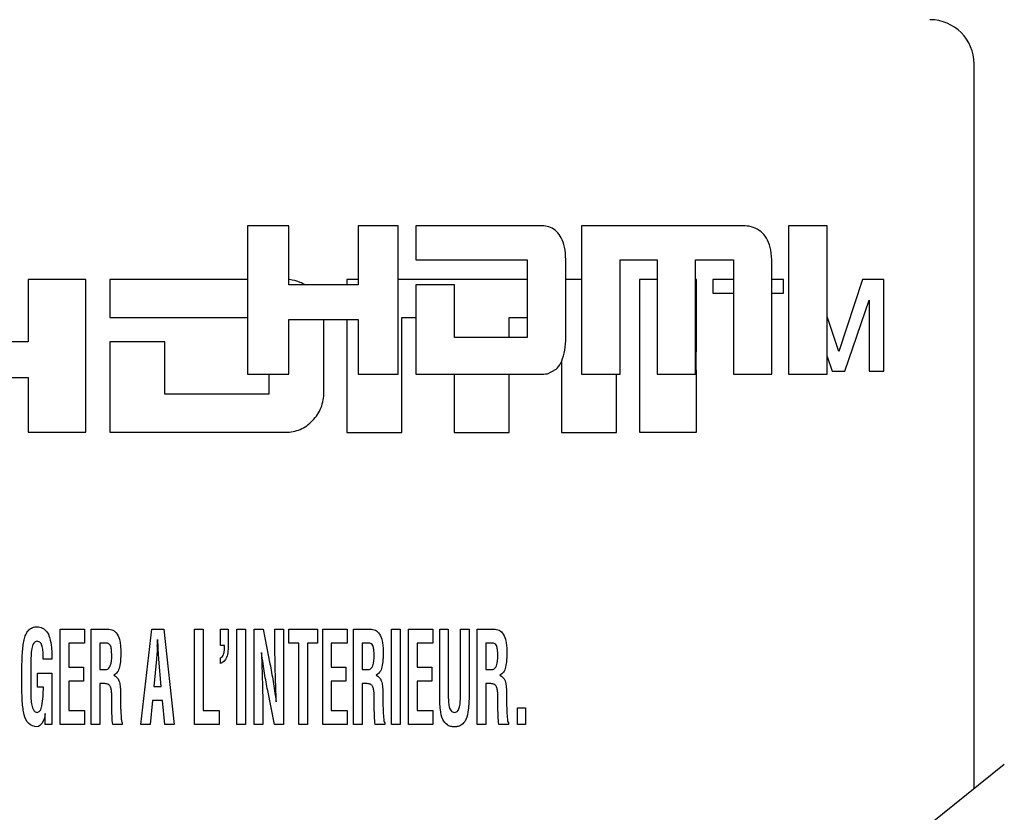
# Model space of a CAD drawing. Units: millimetres. Extents: x 0 to 420, y 0 to 297.
# Drawn here: x 308 to 310, y 170 to 172 of the extents above; entities that cross this region are included whole.
import ezdxf

# ---------------------------------------------------------------- set-up
doc = ezdxf.new("R2010")
doc.units = ezdxf.units.MM
doc.header["$LTSCALE"] = 23.1
doc.layers.add('3_ALL_AXES', color=7, linetype='CONTINUOUS')
doc.layers.add('7_ALL_FEATURES', color=7, linetype='CONTINUOUS')

msp = doc.modelspace()

# ---------------------------------------------------------------- linework, layer by layer
at = {"layer": '3_ALL_AXES', "color": 7, "linetype": 'Continuous'}
for p, q in [((308.04445, 171.61259), (308.04445, 171.46422)), ((308.18165, 171.61259), (308.04445, 171.61259)), ((308.18165, 171.24931), (308.18165, 171.61259)), ((308.23871, 171.61259), (308.23815, 171.52218)), ((308.56531, 171.61259), (308.23871, 171.61259)), ((308.80147, 171.61259), (308.80147, 171.60008)), ((308.82817, 171.61259), (308.80147, 171.61259)), ((309.2297, 171.61259), (308.92381, 171.61259)), ((309.35181, 171.61259), (309.32157, 171.61259)), ((309.49721, 171.61259), (309.49721, 171.24931)), ((309.53841, 171.61259), (309.49721, 171.61259)), ((309.63223, 171.61259), (309.63016, 171.61259)), ((309.63223, 171.46422), (309.63223, 171.61259)), ((309.67125, 171.61259), (309.67125, 171.57961)), ((309.72047, 171.61259), (309.67125, 171.61259)), ((309.83885, 171.61259), (309.81086, 171.61259)), ((309.83885, 171.57961), (309.83885, 171.61259)), ((310.02676, 171.61259), (309.97078, 171.44132)), ((310.07721, 171.61259), (310.02676, 171.61259)), ((310.07721, 171.39462), (310.07721, 171.61259)), ((309.67125, 171.57961), (309.72047, 171.57961)), ((309.81086, 171.57961), (309.83885, 171.57961)), ((309.9847, 171.39462), (310.04253, 171.56344)), ((310.04253, 171.56344), (310.04273, 171.39462)), ((308.23815, 171.52218), (308.56531, 171.52218)), ((308.74692, 171.34484), (308.74692, 171.51708)), ((308.80147, 171.51765), (308.80147, 171.24915)), ((308.93225, 171.24915), (308.93225, 171.52199)), ((308.93225, 171.52199), (308.96554, 171.52199)), ((309.18681, 171.47444), (309.18681, 171.52199)), ((309.18681, 171.52199), (309.2297, 171.52199)), ((309.97078, 171.44132), (309.94294, 171.52438)), ((308.04445, 171.46422), (307.80899, 171.46422)), ((308.23815, 171.46422), (308.23871, 171.24931)), ((308.36886, 171.46422), (308.23815, 171.46422)), ((308.36941, 171.33972), (308.36886, 171.46422)), ((309.6317, 171.41531), (309.63223, 171.46422)), ((309.3113, 171.41775), (309.3113, 171.24915)), ((309.63223, 171.37951), (309.6317, 171.41531)), ((309.94294, 171.4294), (309.95485, 171.39462)), ((308.61621, 171.38772), (308.61621, 171.33972)), ((309.05673, 171.38772), (309.05673, 171.24915)), ((309.18681, 171.24915), (309.18681, 171.38772)), ((309.44198, 171.24915), (309.44198, 171.38772)), ((309.95485, 171.39462), (309.9847, 171.39462)), ((310.04273, 171.39462), (310.07721, 171.39462)), ((307.80899, 171.37951), (308.04445, 171.37951)), ((308.04445, 171.37951), (308.04445, 171.24931)), ((309.63223, 171.24931), (309.63223, 171.37951)), ((308.61621, 171.33972), (308.36941, 171.33972)), ((308.04445, 171.24931), (308.18165, 171.24931)), ((308.23871, 171.24931), (308.6562, 171.24931)), ((308.80147, 171.24915), (308.93225, 171.24915)), ((309.05673, 171.24915), (309.18681, 171.24915)), ((309.3113, 171.24915), (309.44198, 171.24915)), ((309.49721, 171.24931), (309.63223, 171.24931)), ((308.12068, 170.55481), (308.12068, 170.78169)), ((308.12068, 170.78169), (308.17846, 170.78169)), ((308.17846, 170.78169), (308.17846, 170.7485)), ((308.19414, 170.55481), (308.19414, 170.78169)), ((308.19414, 170.78169), (308.23308, 170.78169)), ((308.31216, 170.55481), (308.33849, 170.78169)), ((308.33849, 170.78169), (308.36627, 170.78169)), ((308.36627, 170.78169), (308.39126, 170.55481)), ((308.43946, 170.55481), (308.43946, 170.78169)), ((308.43946, 170.78169), (308.45991, 170.78169)), ((308.45991, 170.78169), (308.45991, 170.58799)), ((308.50149, 170.74233), (308.50149, 170.78169)), ((308.50149, 170.78169), (308.51924, 170.78169)), ((308.51924, 170.78169), (308.51924, 170.74568)), ((308.54041, 170.55481), (308.54041, 170.78169)), ((308.54041, 170.78169), (308.56086, 170.78169)), ((308.56086, 170.78169), (308.56086, 170.55481)), ((308.58124, 170.55481), (308.58124, 170.78169)), ((308.58124, 170.78169), (308.60263, 170.78169)), ((308.60263, 170.78169), (308.61872, 170.6991)), ((308.63063, 170.73722), (308.63063, 170.78169)), ((308.63063, 170.78169), (308.65108, 170.78169)), ((308.65108, 170.78169), (308.65108, 170.55481)), ((308.66352, 170.7485), (308.66352, 170.78169)), ((308.66352, 170.78169), (308.73201, 170.78169)), ((308.73201, 170.78169), (308.73201, 170.7485)), ((308.74412, 170.55481), (308.74412, 170.78169)), ((308.74412, 170.78169), (308.80187, 170.78169)), ((308.80187, 170.78169), (308.80187, 170.7485)), ((308.81757, 170.55481), (308.81757, 170.78169)), ((308.81757, 170.78169), (308.8565, 170.78169)), ((308.90774, 170.55481), (308.90774, 170.78169)), ((308.90774, 170.78169), (308.92819, 170.78169)), ((308.92819, 170.78169), (308.92819, 170.55481)), ((308.94818, 170.55481), (308.94818, 170.78169)), ((308.94818, 170.78169), (309.00596, 170.78169)), ((309.00596, 170.78169), (309.00596, 170.7485)), ((309.02205, 170.62351), (309.02205, 170.78169)), ((309.02205, 170.78169), (309.0425, 170.78169)), ((309.0425, 170.78169), (309.0425, 170.62726)), ((309.07144, 170.62726), (309.07144, 170.78169)), ((309.07144, 170.78169), (309.09189, 170.78169)), ((309.09189, 170.78169), (309.09189, 170.62351)), ((309.11145, 170.55481), (309.11145, 170.78169)), ((309.11145, 170.78169), (309.15037, 170.78169)), ((308.14113, 170.7485), (308.14113, 170.69101)), ((308.17846, 170.7485), (308.14113, 170.7485)), ((308.21459, 170.7485), (308.21459, 170.68561)), ((308.22987, 170.7485), (308.21459, 170.7485)), ((308.35113, 170.74146), (308.35084, 170.73571)), ((308.3532, 170.73571), (308.35291, 170.74146)), ((308.35494, 170.70999), (308.3532, 170.73571)), ((308.51089, 170.74233), (308.50149, 170.74233)), ((308.68764, 170.7485), (308.66352, 170.7485)), ((308.68764, 170.55481), (308.68764, 170.7485)), ((308.70809, 170.7485), (308.70809, 170.55481)), ((308.73201, 170.7485), (308.70809, 170.7485)), ((308.76457, 170.7485), (308.76457, 170.69101)), ((308.80187, 170.7485), (308.76457, 170.7485)), ((308.83802, 170.7485), (308.83802, 170.68561)), ((308.85326, 170.7485), (308.83802, 170.7485)), ((308.96863, 170.7485), (308.96863, 170.69101)), ((309.00596, 170.7485), (308.96863, 170.7485)), ((309.1319, 170.7485), (309.1319, 170.68561)), ((309.14714, 170.7485), (309.1319, 170.7485)), ((308.10076, 170.7104), (308.08031, 170.7104)), ((308.10076, 170.71585), (308.10076, 170.7104)), ((308.34905, 170.70999), (308.34288, 170.64548)), ((308.36053, 170.64548), (308.35494, 170.70999)), ((308.50149, 170.69971), (308.50149, 170.71362)), ((308.02938, 170.65404), (308.02938, 170.68638)), ((308.0506, 170.69572), (308.0506, 170.63294)), ((308.14113, 170.69101), (308.17552, 170.69101)), ((308.17552, 170.69101), (308.17552, 170.65783)), ((308.21459, 170.68561), (308.23074, 170.68561)), ((308.76457, 170.69101), (308.79896, 170.69101)), ((308.79896, 170.69101), (308.79896, 170.65783)), ((308.83802, 170.68561), (308.85418, 170.68561)), ((308.96863, 170.69101), (309.00302, 170.69101)), ((309.00302, 170.69101), (309.00302, 170.65783)), ((309.1319, 170.68561), (309.14801, 170.68561)), ((308.06625, 170.64355), (308.06625, 170.67674)), ((308.06625, 170.67674), (308.10037, 170.67674)), ((308.10037, 170.67674), (308.10037, 170.55481)), ((308.08045, 170.64355), (308.06625, 170.64355)), ((308.14113, 170.65783), (308.14113, 170.58799)), ((308.17552, 170.65783), (308.14113, 170.65783)), ((308.21459, 170.65243), (308.21459, 170.55481)), ((308.2183, 170.65243), (308.21459, 170.65243)), ((308.34288, 170.64548), (308.36053, 170.64548)), ((308.76457, 170.65783), (308.76457, 170.58799)), ((308.79896, 170.65783), (308.76457, 170.65783)), ((308.83802, 170.65243), (308.83802, 170.55481)), ((308.84174, 170.65243), (308.83802, 170.65243)), ((308.96863, 170.65783), (308.96863, 170.58799)), ((309.00302, 170.65783), (308.96863, 170.65783)), ((309.1319, 170.65243), (309.1319, 170.55481)), ((309.13561, 170.65243), (309.1319, 170.65243)), ((308.62957, 170.55481), (308.61351, 170.63558)), ((308.24314, 170.60347), (308.24314, 170.61404)), ((308.33965, 170.6123), (308.33422, 170.55481)), ((308.36376, 170.6123), (308.33965, 170.6123)), ((308.36921, 170.55481), (308.36376, 170.6123)), ((308.60169, 170.59747), (308.60169, 170.55481)), ((308.86658, 170.60347), (308.86658, 170.61404)), ((309.16045, 170.60347), (309.16045, 170.61404)), ((309.20661, 170.55481), (309.20661, 170.59455)), ((309.20661, 170.59455), (309.2259, 170.59455)), ((309.2259, 170.59455), (309.2259, 170.55481)), ((308.08494, 170.55481), (308.08494, 170.58083)), ((308.14113, 170.58799), (308.17846, 170.58799)), ((308.17846, 170.58799), (308.17846, 170.55481)), ((308.45991, 170.58799), (308.49814, 170.58799)), ((308.49814, 170.58799), (308.49814, 170.55481)), ((308.76457, 170.58799), (308.80187, 170.58799)), ((308.80187, 170.58799), (308.80187, 170.55481)), ((308.96863, 170.58799), (309.00596, 170.58799)), ((309.00596, 170.58799), (309.00596, 170.55481)), ((308.10037, 170.55481), (308.08494, 170.55481)), ((308.17846, 170.55481), (308.12068, 170.55481)), ((308.21459, 170.55481), (308.19414, 170.55481)), ((308.26803, 170.55481), (308.24536, 170.55481)), ((308.26803, 170.55905), (308.26803, 170.55481)), ((308.33422, 170.55481), (308.31216, 170.55481)), ((308.39126, 170.55481), (308.36921, 170.55481)), ((308.49814, 170.55481), (308.43946, 170.55481)), ((308.56086, 170.55481), (308.54041, 170.55481)), ((308.60169, 170.55481), (308.58124, 170.55481)), ((308.65108, 170.55481), (308.62957, 170.55481)), ((308.70809, 170.55481), (308.68764, 170.55481)), ((308.80187, 170.55481), (308.74412, 170.55481)), ((308.83802, 170.55481), (308.81757, 170.55481)), ((308.89142, 170.55481), (308.8688, 170.55481)), ((308.89142, 170.55905), (308.89142, 170.55481)), ((308.92819, 170.55481), (308.90774, 170.55481)), ((309.00596, 170.55481), (308.94818, 170.55481)), ((309.1319, 170.55481), (309.11145, 170.55481)), ((309.18529, 170.55481), (309.16264, 170.55481)), ((309.18529, 170.55905), (309.18529, 170.55481)), ((309.2259, 170.55481), (309.20661, 170.55481))]:
    msp.add_line(p, q, dxfattribs=at)
for centre, radius, start, end in [((308.65622, 171.52133), 0.09127, 84.33717, 85.27376), ((309.35178, 171.52907), 0.08353, 84.83673, 89.97622), ((304.70302, 170.92333), 3.65264, 357.1461, 357.38394)]:
    msp.add_arc(centre, radius, start, end, dxfattribs=at)
for points, knots in [([(308.7012, 171.6002), (308.69787, 171.60224), (308.68661, 171.60816), (308.67401, 171.61127), (308.66522, 171.61215)], [0, 0, 0, 0, 0.3077016, 1, 1, 1, 1]), ([(308.6562, 171.24931), (308.66797, 171.24931), (308.68597, 171.25272), (308.70676, 171.26468), (308.7206, 171.27685), (308.73228, 171.29136), (308.74379, 171.31349), (308.74692, 171.33236), (308.74692, 171.34484)], [0, 0, 0, 0, 0.2420198, 0.3628797, 0.4902259, 0.6188175, 0.7435229, 1, 1, 1, 1]), ([(308.02938, 170.68638), (308.02951, 170.69436), (308.02988, 170.70873), (308.03071, 170.72842), (308.0324, 170.74485), (308.03512, 170.75888), (308.03925, 170.77078), (308.04552, 170.78013), (308.05458, 170.78611), (308.06605, 170.78777), (308.07841, 170.78531), (308.08978, 170.776), (308.09656, 170.75916), (308.09876, 170.74587), (308.09972, 170.73793)], [0, 0, 0, 0, 0.1302693, 0.2346956, 0.3216208, 0.3997429, 0.4675973, 0.5260164, 0.5802983, 0.6393181, 0.7110918, 0.7798649, 0.8694593, 1, 1, 1, 1]), ([(308.23308, 170.78169), (308.23741, 170.78169), (308.24654, 170.78014), (308.25766, 170.76917), (308.26206, 170.75504), (308.26409, 170.74054), (308.26445, 170.72858), (308.26425, 170.71752), (308.2638, 170.70556), (308.26194, 170.69247), (308.25759, 170.67938), (308.25108, 170.6735), (308.24772, 170.67249)], [0, 0, 0, 0, 0.0996791, 0.2022904, 0.3414309, 0.4322447, 0.5396089, 0.6158588, 0.6869079, 0.8148891, 0.9191815, 1, 1, 1, 1]), ([(308.8565, 170.78169), (308.86084, 170.78169), (308.86997, 170.78015), (308.8811, 170.76917), (308.8855, 170.75504), (308.88752, 170.74053), (308.88789, 170.72858), (308.8877, 170.71752), (308.88716, 170.70556), (308.88536, 170.69248), (308.88103, 170.67938), (308.87452, 170.6735), (308.87116, 170.67249)], [0, 0, 0, 0, 0.0998508, 0.2024527, 0.3415805, 0.4323761, 0.5397334, 0.615977, 0.6870354, 0.8149771, 0.9191889, 1, 1, 1, 1]), ([(309.15037, 170.78169), (309.15469, 170.78169), (309.16381, 170.78013), (309.17496, 170.76919), (309.17934, 170.75503), (309.18139, 170.74054), (309.18177, 170.72858), (309.18156, 170.71752), (309.18104, 170.70556), (309.17923, 170.69248), (309.1749, 170.67938), (309.1684, 170.6735), (309.16503, 170.67249)], [0, 0, 0, 0, 0.0995095, 0.2022684, 0.3414245, 0.4322619, 0.539642, 0.6159022, 0.6869716, 0.8149393, 0.9191724, 1, 1, 1, 1]), ([(308.06536, 170.75275), (308.06228, 170.75275), (308.05514, 170.74748), (308.05245, 170.73396), (308.05061, 170.71642), (308.0506, 170.70311), (308.0506, 170.69572)], [0, 0, 0, 0, 0.147795, 0.363201, 0.6449229, 1, 1, 1, 1]), ([(308.08031, 170.7104), (308.08023, 170.7162), (308.08016, 170.72418), (308.07913, 170.73415), (308.07768, 170.74146), (308.07467, 170.74966), (308.06828, 170.75257), (308.06536, 170.75275)], [0, 0, 0, 0, 0.3570621, 0.491424, 0.615049, 0.8195785, 1, 1, 1, 1]), ([(308.09972, 170.73793), (308.09989, 170.73656), (308.10057, 170.72922), (308.1007, 170.72185), (308.10076, 170.71585)], [0, 0, 0, 0, 0.1866805, 1, 1, 1, 1]), ([(308.24275, 170.71842), (308.24275, 170.7234), (308.24244, 170.73141), (308.24073, 170.74158), (308.23597, 170.74732), (308.23186, 170.74841), (308.22987, 170.7485)], [0, 0, 0, 0, 0.4129632, 0.6680909, 0.8350552, 1, 1, 1, 1]), ([(308.35084, 170.73571), (308.35073, 170.73302), (308.35031, 170.72444), (308.34978, 170.71585), (308.34905, 170.70999)], [0, 0, 0, 0, 0.3134518, 1, 1, 1, 1]), ([(308.51924, 170.74568), (308.51924, 170.73502), (308.52026, 170.71714), (308.50777, 170.70181), (308.50149, 170.69971)], [0, 0, 0, 0, 0.6170339, 1, 1, 1, 1]), ([(308.50149, 170.71362), (308.50492, 170.71472), (308.51143, 170.72499), (308.51089, 170.73544), (308.51089, 170.74233)], [0, 0, 0, 0, 0.3430093, 1, 1, 1, 1]), ([(308.63372, 170.60896), (308.63295, 170.63043), (308.63155, 170.67317), (308.63063, 170.71594), (308.63063, 170.73722)], [0, 0, 0, 0, 0.5023968, 1, 1, 1, 1]), ([(308.86619, 170.71842), (308.86619, 170.7234), (308.86587, 170.73141), (308.86417, 170.74158), (308.85939, 170.74733), (308.85527, 170.74841), (308.85326, 170.7485)], [0, 0, 0, 0, 0.4124567, 0.6672714, 0.8341416, 1, 1, 1, 1]), ([(309.16006, 170.71842), (309.16006, 170.7234), (309.15977, 170.73142), (309.15799, 170.74156), (309.15325, 170.74733), (309.14913, 170.74841), (309.14714, 170.7485)], [0, 0, 0, 0, 0.4127846, 0.6680949, 0.8346515, 1, 1, 1, 1]), ([(308.23074, 170.68561), (308.23481, 170.68607), (308.24326, 170.69835), (308.24275, 170.7103), (308.24275, 170.71842)], [0, 0, 0, 0, 0.3352986, 1, 1, 1, 1]), ([(308.59846, 170.72574), (308.59868, 170.71945), (308.59911, 170.7078), (308.5997, 170.69122), (308.60022, 170.67593), (308.60072, 170.65976), (308.60119, 170.6429), (308.6016, 170.62173), (308.60169, 170.60679), (308.60169, 170.59747)], [0, 0, 0, 0, 0.1471778, 0.2724919, 0.3878555, 0.5049004, 0.6507895, 0.7819912, 1, 1, 1, 1]), ([(308.61351, 170.63558), (308.61215, 170.64226), (308.60953, 170.6559), (308.60585, 170.67722), (308.60229, 170.70059), (308.59995, 170.717), (308.59875, 170.72574)], [0, 0, 0, 0, 0.2238033, 0.4559692, 0.7102514, 1, 1, 1, 1]), ([(308.85418, 170.68561), (308.85825, 170.68607), (308.86666, 170.69837), (308.86619, 170.71029), (308.86619, 170.71842)], [0, 0, 0, 0, 0.3349585, 1, 1, 1, 1]), ([(309.14801, 170.68561), (309.15208, 170.68607), (309.16051, 170.69835), (309.16006, 170.71029), (309.16006, 170.71842)], [0, 0, 0, 0, 0.3352389, 1, 1, 1, 1]), ([(308.61872, 170.6991), (308.6201, 170.69227), (308.62276, 170.67843), (308.62644, 170.65696), (308.63, 170.63375), (308.63226, 170.61755), (308.63343, 170.60896)], [0, 0, 0, 0, 0.2289328, 0.462876, 0.7153876, 1, 1, 1, 1]), ([(308.24772, 170.67189), (308.25347, 170.67028), (308.26074, 170.66065), (308.26304, 170.64555), (308.26371, 170.63163), (308.26358, 170.61816), (308.26371, 170.6064), (308.26394, 170.59562), (308.26431, 170.5828), (308.26557, 170.57105), (308.26605, 170.56141), (308.26803, 170.55905)], [0, 0, 0, 0, 0.1512767, 0.2577295, 0.3913851, 0.5022695, 0.5996394, 0.6890939, 0.7759926, 0.9220447, 1, 1, 1, 1]), ([(308.87116, 170.67189), (308.8769, 170.67029), (308.8841, 170.66062), (308.88649, 170.64556), (308.88715, 170.63163), (308.88702, 170.61816), (308.88715, 170.6064), (308.88738, 170.59562), (308.88771, 170.58281), (308.889, 170.57102), (308.8895, 170.56145), (308.89142, 170.55905)], [0, 0, 0, 0, 0.1510419, 0.2576022, 0.3913001, 0.5022172, 0.5996158, 0.6890962, 0.7760141, 0.9221251, 1, 1, 1, 1]), ([(309.16503, 170.67189), (309.17077, 170.67028), (309.17798, 170.66062), (309.18036, 170.64556), (309.18102, 170.63163), (309.18089, 170.61816), (309.18102, 170.6064), (309.18125, 170.59562), (309.1816, 170.58281), (309.18278, 170.571), (309.18337, 170.56145), (309.18529, 170.55905)], [0, 0, 0, 0, 0.151031, 0.2575836, 0.3912719, 0.502181, 0.5995726, 0.6890466, 0.7759582, 0.9220274, 1, 1, 1, 1]), ([(308.06529, 170.54941), (308.05831, 170.54941), (308.04253, 170.55539), (308.03511, 170.57531), (308.0317, 170.59329), (308.03014, 170.61052), (308.02952, 170.63096), (308.02938, 170.64584), (308.02938, 170.65404)], [0, 0, 0, 0, 0.1729184, 0.3694616, 0.4927013, 0.6311611, 0.7965765, 1, 1, 1, 1]), ([(308.0506, 170.63294), (308.0506, 170.62721), (308.05074, 170.61632), (308.05235, 170.60131), (308.05542, 170.59037), (308.06051, 170.58458), (308.06655, 170.58291), (308.07444, 170.58816), (308.07974, 170.60993), (308.08045, 170.62871), (308.08045, 170.64355)], [0, 0, 0, 0, 0.143505, 0.2715417, 0.3788987, 0.4201206, 0.4586929, 0.5248452, 0.6286786, 1, 1, 1, 1]), ([(308.24314, 170.61404), (308.24306, 170.61822), (308.24301, 170.62398), (308.24261, 170.63134), (308.24193, 170.63735), (308.2407, 170.64388), (308.23614, 170.65035), (308.22781, 170.65254), (308.22182, 170.65243), (308.2183, 170.65243)], [0, 0, 0, 0, 0.2275791, 0.3132984, 0.4007178, 0.5565696, 0.670931, 0.8083634, 1, 1, 1, 1]), ([(308.86658, 170.61404), (308.8665, 170.61822), (308.86645, 170.62398), (308.86605, 170.63134), (308.86537, 170.63735), (308.86414, 170.64388), (308.85957, 170.65035), (308.85125, 170.65254), (308.84526, 170.65243), (308.84174, 170.65243)], [0, 0, 0, 0, 0.2275791, 0.3132984, 0.4007178, 0.5565696, 0.670931, 0.8083634, 1, 1, 1, 1]), ([(309.16045, 170.61404), (309.16037, 170.61822), (309.16029, 170.62398), (309.15991, 170.63134), (309.15925, 170.63735), (309.15801, 170.64388), (309.15345, 170.65035), (309.14512, 170.65254), (309.13913, 170.65243), (309.13561, 170.65243)], [0, 0, 0, 0, 0.2275956, 0.3133044, 0.400702, 0.5565579, 0.6709224, 0.8083583, 1, 1, 1, 1]), ([(309.09189, 170.62351), (309.09189, 170.61228), (309.09099, 170.59318), (309.08666, 170.56859), (309.07667, 170.5545), (309.06593, 170.55001), (309.05709, 170.54909), (309.04824, 170.55001), (309.03743, 170.55449), (309.0273, 170.56854), (309.02299, 170.59319), (309.02205, 170.61227), (309.02205, 170.62351)], [0, 0, 0, 0, 0.1839965, 0.3129274, 0.4050832, 0.4499195, 0.499458, 0.5493477, 0.5944631, 0.6870331, 0.815996, 1, 1, 1, 1]), ([(309.0425, 170.62726), (309.0425, 170.62152), (309.04265, 170.61132), (309.04408, 170.59778), (309.04741, 170.58856), (309.05263, 170.58425), (309.05722, 170.58349), (309.06177, 170.58426), (309.06678, 170.58863), (309.06998, 170.59779), (309.07141, 170.61132), (309.07144, 170.62152), (309.07144, 170.62726)], [0, 0, 0, 0, 0.1727135, 0.3056821, 0.4109779, 0.4554444, 0.5018567, 0.5464338, 0.5897149, 0.6944068, 0.8273095, 1, 1, 1, 1]), ([(308.24536, 170.55481), (308.24426, 170.56139), (308.2434, 170.57767), (308.24322, 170.5939), (308.24314, 170.60347)], [0, 0, 0, 0, 0.410634, 1, 1, 1, 1]), ([(308.8688, 170.55481), (308.86764, 170.56138), (308.86688, 170.57768), (308.86666, 170.5939), (308.86658, 170.60347)], [0, 0, 0, 0, 0.410634, 1, 1, 1, 1]), ([(309.16264, 170.55481), (309.16152, 170.56138), (309.16065, 170.57767), (309.16053, 170.5939), (309.16045, 170.60347)], [0, 0, 0, 0, 0.410666, 1, 1, 1, 1]), ([(308.08465, 170.58083), (308.08325, 170.57271), (308.08103, 170.55953), (308.06991, 170.55005), (308.06529, 170.54941)], [0, 0, 0, 0, 0.6384406, 1, 1, 1, 1])]:
    msp.add_open_spline(points, degree=3, knots=knots, dxfattribs=at)
msp.add_open_spline([(308.35291, 170.74146), (308.35288, 170.74652), (308.35253, 170.75157), (308.35214, 170.75661)], degree=3, dxfattribs=at)
at = {"layer": '7_ALL_FEATURES', "color": 7, "linetype": 'Continuous'}
for p, q in [((310.29186, 170.40231), (310.29186, 172.12486)), ((308.56531, 171.73986), (308.56531, 171.38772)), ((308.66368, 171.73986), (308.56531, 171.73986)), ((308.66368, 171.60008), (308.66368, 171.73986)), ((308.82817, 171.73986), (308.82817, 171.60008)), ((308.92381, 171.73986), (308.82817, 171.73986)), ((308.92381, 171.38772), (308.92381, 171.73986)), ((308.96554, 171.73986), (308.96554, 171.65913)), ((309.2694, 171.73986), (308.96554, 171.73986)), ((309.28124, 171.73755), (309.2694, 171.73986)), ((309.35923, 171.73986), (309.35923, 171.38772)), ((309.74648, 171.73986), (309.35923, 171.73986)), ((309.74815, 171.73985), (309.74648, 171.73986)), ((309.75234, 171.73954), (309.74815, 171.73985)), ((309.75721, 171.73881), (309.75234, 171.73954)), ((309.76225, 171.73765), (309.75721, 171.73881)), ((309.85115, 171.73986), (309.85115, 171.38772)), ((309.94294, 171.73986), (309.85115, 171.73986)), ((309.94294, 171.38772), (309.94294, 171.73986)), ((309.28515, 171.73602), (309.28124, 171.73755)), ((309.28897, 171.73414), (309.28515, 171.73602)), ((309.29266, 171.73191), (309.28897, 171.73414)), ((309.29618, 171.72933), (309.29266, 171.73191)), ((309.29953, 171.72641), (309.29618, 171.72933)), ((309.30269, 171.72314), (309.29953, 171.72641)), ((309.30565, 171.71951), (309.30269, 171.72314)), ((309.3084, 171.71551), (309.30565, 171.71951)), ((309.31094, 171.71111), (309.3084, 171.71551)), ((309.76721, 171.7361), (309.76225, 171.73765)), ((309.77201, 171.73416), (309.76721, 171.7361)), ((309.77659, 171.73186), (309.77201, 171.73416)), ((309.78093, 171.72921), (309.77659, 171.73186)), ((309.785, 171.72621), (309.78093, 171.72921)), ((309.7888, 171.72287), (309.785, 171.72621)), ((309.79234, 171.71918), (309.7888, 171.72287)), ((309.7956, 171.71513), (309.79234, 171.71918)), ((309.79858, 171.7107), (309.7956, 171.71513)), ((309.31325, 171.70631), (309.31094, 171.71111)), ((309.31532, 171.70107), (309.31325, 171.70631)), ((309.31713, 171.69538), (309.31532, 171.70107)), ((309.31866, 171.68921), (309.31713, 171.69538)), ((309.80127, 171.70589), (309.79858, 171.7107)), ((309.80367, 171.70066), (309.80127, 171.70589)), ((309.80576, 171.695), (309.80367, 171.70066)), ((309.80752, 171.68887), (309.80576, 171.695)), ((309.31989, 171.68253), (309.31866, 171.68921)), ((309.32081, 171.67531), (309.31989, 171.68253)), ((309.32137, 171.66752), (309.32081, 171.67531)), ((309.80894, 171.68225), (309.80752, 171.68887)), ((309.80998, 171.67511), (309.80894, 171.68225)), ((309.81063, 171.66741), (309.80998, 171.67511)), ((308.96554, 171.65913), (309.2297, 171.65913)), ((309.2297, 171.65913), (309.2297, 171.47444)), ((309.32157, 171.65913), (309.32137, 171.66752)), ((309.32157, 171.47444), (309.32157, 171.65913)), ((309.45084, 171.38772), (309.45084, 171.65913)), ((309.45084, 171.65913), (309.53841, 171.65913)), ((309.53841, 171.65913), (309.53841, 171.38772)), ((309.63016, 171.38772), (309.63016, 171.65913)), ((309.63016, 171.65913), (309.72047, 171.65913)), ((309.72047, 171.65913), (309.72047, 171.38772)), ((309.81086, 171.65913), (309.81063, 171.66741)), ((309.81086, 171.38772), (309.81086, 171.65913)), ((308.82817, 171.60008), (308.66368, 171.60008)), ((308.96554, 171.60008), (308.96554, 171.38772)), ((309.05748, 171.60008), (308.96554, 171.60008)), ((309.05748, 171.47444), (309.05748, 171.60008)), ((308.66368, 171.38772), (308.66368, 171.51765)), ((308.66368, 171.51765), (308.82817, 171.51765)), ((308.82817, 171.51765), (308.82817, 171.38772)), ((309.2297, 171.47444), (309.05748, 171.47444)), ((309.32025, 171.45167), (309.32104, 171.45927)), ((309.32104, 171.45927), (309.32148, 171.46668)), ((309.32148, 171.46668), (309.32159, 171.47283)), ((309.32159, 171.47283), (309.32157, 171.47444)), ((309.31607, 171.43083), (309.31774, 171.43732)), ((309.31774, 171.43732), (309.31914, 171.44429)), ((309.31914, 171.44429), (309.32025, 171.45167)), ((309.30731, 171.41004), (309.30978, 171.41448)), ((309.30978, 171.41448), (309.31207, 171.41942)), ((309.31207, 171.41942), (309.31418, 171.42486)), ((309.31418, 171.42486), (309.31607, 171.43083)), ((308.56531, 171.38772), (308.66368, 171.38772)), ((308.82817, 171.38772), (308.92381, 171.38772)), ((308.96554, 171.38772), (309.2694, 171.38772)), ((309.2694, 171.38772), (309.27386, 171.38791)), ((309.27386, 171.38791), (309.27805, 171.38849)), ((309.27805, 171.38849), (309.29899, 171.39941)), ((309.29899, 171.39941), (309.30191, 171.40253)), ((309.30191, 171.40253), (309.30469, 171.40606)), ((309.30469, 171.40606), (309.30731, 171.41004)), ((309.35923, 171.38772), (309.45084, 171.38772)), ((309.53841, 171.38772), (309.63016, 171.38772)), ((309.72047, 171.38772), (309.81086, 171.38772)), ((309.85115, 171.38772), (309.94294, 171.38772)), ((308.12068, 170.55481), (308.12068, 170.78169)), ((308.12068, 170.78169), (308.17846, 170.78169)), ((308.17846, 170.78169), (308.17846, 170.7485)), ((308.19414, 170.55481), (308.19414, 170.78169)), ((308.19414, 170.78169), (308.23308, 170.78169)), ((308.31216, 170.55481), (308.33849, 170.78169)), ((308.33849, 170.78169), (308.36627, 170.78169)), ((308.36627, 170.78169), (308.39126, 170.55481)), ((308.43946, 170.55481), (308.43946, 170.78169)), ((308.43946, 170.78169), (308.45991, 170.78169)), ((308.45991, 170.78169), (308.45991, 170.58799)), ((308.50149, 170.74233), (308.50149, 170.78169)), ((308.50149, 170.78169), (308.51924, 170.78169)), ((308.51924, 170.78169), (308.51924, 170.74568)), ((308.54041, 170.55481), (308.54041, 170.78169)), ((308.54041, 170.78169), (308.56086, 170.78169)), ((308.56086, 170.78169), (308.56086, 170.55481)), ((308.58124, 170.55481), (308.58124, 170.78169)), ((308.58124, 170.78169), (308.60263, 170.78169)), ((308.60263, 170.78169), (308.61872, 170.6991)), ((308.63063, 170.73722), (308.63063, 170.78169)), ((308.63063, 170.78169), (308.65108, 170.78169)), ((308.65108, 170.78169), (308.65108, 170.55481)), ((308.66352, 170.7485), (308.66352, 170.78169)), ((308.66352, 170.78169), (308.73201, 170.78169)), ((308.73201, 170.78169), (308.73201, 170.7485)), ((308.74412, 170.55481), (308.74412, 170.78169)), ((308.74412, 170.78169), (308.80187, 170.78169)), ((308.80187, 170.78169), (308.80187, 170.7485)), ((308.81757, 170.55481), (308.81757, 170.78169)), ((308.81757, 170.78169), (308.8565, 170.78169)), ((308.90774, 170.55481), (308.90774, 170.78169)), ((308.90774, 170.78169), (308.92819, 170.78169)), ((308.92819, 170.78169), (308.92819, 170.55481)), ((308.94818, 170.55481), (308.94818, 170.78169)), ((308.94818, 170.78169), (309.00596, 170.78169)), ((309.00596, 170.78169), (309.00596, 170.7485)), ((309.02205, 170.62351), (309.02205, 170.78169)), ((309.02205, 170.78169), (309.0425, 170.78169)), ((309.0425, 170.78169), (309.0425, 170.62726)), ((309.07144, 170.62726), (309.07144, 170.78169)), ((309.07144, 170.78169), (309.09189, 170.78169)), ((309.09189, 170.78169), (309.09189, 170.62351)), ((309.11145, 170.55481), (309.11145, 170.78169)), ((309.11145, 170.78169), (309.15037, 170.78169)), ((308.14113, 170.7485), (308.14113, 170.69101)), ((308.17846, 170.7485), (308.14113, 170.7485)), ((308.21459, 170.7485), (308.21459, 170.68561)), ((308.22987, 170.7485), (308.21459, 170.7485)), ((308.35113, 170.74146), (308.35084, 170.73571)), ((308.3532, 170.73571), (308.35291, 170.74146)), ((308.35494, 170.70999), (308.3532, 170.73571)), ((308.51089, 170.74233), (308.50149, 170.74233)), ((308.68764, 170.7485), (308.66352, 170.7485)), ((308.68764, 170.55481), (308.68764, 170.7485)), ((308.70809, 170.7485), (308.70809, 170.55481)), ((308.73201, 170.7485), (308.70809, 170.7485)), ((308.76457, 170.7485), (308.76457, 170.69101)), ((308.80187, 170.7485), (308.76457, 170.7485)), ((308.83802, 170.7485), (308.83802, 170.68561)), ((308.85326, 170.7485), (308.83802, 170.7485)), ((308.96863, 170.7485), (308.96863, 170.69101)), ((309.00596, 170.7485), (308.96863, 170.7485)), ((309.1319, 170.7485), (309.1319, 170.68561)), ((309.14714, 170.7485), (309.1319, 170.7485)), ((308.10076, 170.7104), (308.08031, 170.7104)), ((308.10076, 170.71585), (308.10076, 170.7104)), ((308.34905, 170.70999), (308.34288, 170.64548)), ((308.36053, 170.64548), (308.35494, 170.70999)), ((308.50149, 170.69971), (308.50149, 170.71362)), ((308.02938, 170.65404), (308.02938, 170.68638)), ((308.0506, 170.69572), (308.0506, 170.63294)), ((308.14113, 170.69101), (308.17552, 170.69101)), ((308.17552, 170.69101), (308.17552, 170.65783)), ((308.21459, 170.68561), (308.23074, 170.68561)), ((308.76457, 170.69101), (308.79896, 170.69101)), ((308.79896, 170.69101), (308.79896, 170.65783)), ((308.83802, 170.68561), (308.85418, 170.68561)), ((308.96863, 170.69101), (309.00302, 170.69101)), ((309.00302, 170.69101), (309.00302, 170.65783)), ((309.1319, 170.68561), (309.14801, 170.68561)), ((308.06625, 170.64355), (308.06625, 170.67674)), ((308.06625, 170.67674), (308.10037, 170.67674)), ((308.10037, 170.67674), (308.10037, 170.55481)), ((308.08045, 170.64355), (308.06625, 170.64355)), ((308.14113, 170.65783), (308.14113, 170.58799)), ((308.17552, 170.65783), (308.14113, 170.65783)), ((308.21459, 170.65243), (308.21459, 170.55481)), ((308.2183, 170.65243), (308.21459, 170.65243)), ((308.34288, 170.64548), (308.36053, 170.64548)), ((308.76457, 170.65783), (308.76457, 170.58799)), ((308.79896, 170.65783), (308.76457, 170.65783)), ((308.83802, 170.65243), (308.83802, 170.55481)), ((308.84174, 170.65243), (308.83802, 170.65243)), ((308.96863, 170.65783), (308.96863, 170.58799)), ((309.00302, 170.65783), (308.96863, 170.65783)), ((309.1319, 170.65243), (309.1319, 170.55481)), ((309.13561, 170.65243), (309.1319, 170.65243)), ((308.62957, 170.55481), (308.61351, 170.63558)), ((308.24314, 170.60347), (308.24314, 170.61404)), ((308.33965, 170.6123), (308.33422, 170.55481)), ((308.36376, 170.6123), (308.33965, 170.6123)), ((308.36921, 170.55481), (308.36376, 170.6123)), ((308.60169, 170.59747), (308.60169, 170.55481)), ((308.86658, 170.60347), (308.86658, 170.61404)), ((309.16045, 170.60347), (309.16045, 170.61404)), ((309.20661, 170.55481), (309.20661, 170.59455)), ((309.20661, 170.59455), (309.2259, 170.59455)), ((309.2259, 170.59455), (309.2259, 170.55481)), ((308.08494, 170.55481), (308.08494, 170.58083)), ((308.14113, 170.58799), (308.17846, 170.58799)), ((308.17846, 170.58799), (308.17846, 170.55481)), ((308.45991, 170.58799), (308.49814, 170.58799)), ((308.49814, 170.58799), (308.49814, 170.55481)), ((308.76457, 170.58799), (308.80187, 170.58799)), ((308.80187, 170.58799), (308.80187, 170.55481)), ((308.96863, 170.58799), (309.00596, 170.58799)), ((309.00596, 170.58799), (309.00596, 170.55481)), ((308.10037, 170.55481), (308.08494, 170.55481)), ((308.17846, 170.55481), (308.12068, 170.55481)), ((308.21459, 170.55481), (308.19414, 170.55481)), ((308.26803, 170.55481), (308.24536, 170.55481)), ((308.26803, 170.55905), (308.26803, 170.55481)), ((308.33422, 170.55481), (308.31216, 170.55481)), ((308.39126, 170.55481), (308.36921, 170.55481)), ((308.49814, 170.55481), (308.43946, 170.55481)), ((308.56086, 170.55481), (308.54041, 170.55481)), ((308.60169, 170.55481), (308.58124, 170.55481)), ((308.65108, 170.55481), (308.62957, 170.55481)), ((308.70809, 170.55481), (308.68764, 170.55481)), ((308.80187, 170.55481), (308.74412, 170.55481)), ((308.83802, 170.55481), (308.81757, 170.55481)), ((308.89142, 170.55481), (308.8688, 170.55481)), ((308.89142, 170.55905), (308.89142, 170.55481)), ((308.92819, 170.55481), (308.90774, 170.55481)), ((309.00596, 170.55481), (308.94818, 170.55481)), ((309.1319, 170.55481), (309.11145, 170.55481)), ((309.18529, 170.55481), (309.16264, 170.55481)), ((309.18529, 170.55905), (309.18529, 170.55481)), ((309.2259, 170.55481), (309.20661, 170.55481)), ((310.3636, 170.45982), (309.75647, 169.97321))]:
    msp.add_line(p, q, dxfattribs=at)
for centre, radius, start, end in [((310.18686, 172.12486), 0.105, 0, 90), ((304.70302, 170.92333), 3.65264, 357.1461, 357.38394)]:
    msp.add_arc(centre, radius, start, end, dxfattribs=at)
for points, knots in [([(308.02938, 170.68638), (308.02951, 170.69436), (308.02988, 170.70873), (308.03071, 170.72842), (308.0324, 170.74485), (308.03512, 170.75888), (308.03925, 170.77078), (308.04552, 170.78013), (308.05458, 170.78611), (308.06605, 170.78777), (308.07841, 170.78531), (308.08978, 170.776), (308.09656, 170.75916), (308.09876, 170.74587), (308.09972, 170.73793)], [0, 0, 0, 0, 0.1302693, 0.2346956, 0.3216208, 0.3997429, 0.4675973, 0.5260164, 0.5802983, 0.6393181, 0.7110918, 0.7798649, 0.8694593, 1, 1, 1, 1]), ([(308.23308, 170.78169), (308.23741, 170.78169), (308.24654, 170.78014), (308.25766, 170.76917), (308.26206, 170.75504), (308.26409, 170.74054), (308.26445, 170.72858), (308.26425, 170.71752), (308.2638, 170.70556), (308.26194, 170.69247), (308.25759, 170.67938), (308.25108, 170.6735), (308.24772, 170.67249)], [0, 0, 0, 0, 0.0996791, 0.2022904, 0.3414309, 0.4322447, 0.5396089, 0.6158588, 0.6869079, 0.8148891, 0.9191815, 1, 1, 1, 1]), ([(308.8565, 170.78169), (308.86084, 170.78169), (308.86997, 170.78015), (308.8811, 170.76917), (308.8855, 170.75504), (308.88752, 170.74053), (308.88789, 170.72858), (308.8877, 170.71752), (308.88716, 170.70556), (308.88536, 170.69248), (308.88103, 170.67938), (308.87452, 170.6735), (308.87116, 170.67249)], [0, 0, 0, 0, 0.0998508, 0.2024527, 0.3415805, 0.4323761, 0.5397334, 0.615977, 0.6870354, 0.8149771, 0.9191889, 1, 1, 1, 1]), ([(309.15037, 170.78169), (309.15469, 170.78169), (309.16381, 170.78013), (309.17496, 170.76919), (309.17934, 170.75503), (309.18139, 170.74054), (309.18177, 170.72858), (309.18156, 170.71752), (309.18104, 170.70556), (309.17923, 170.69248), (309.1749, 170.67938), (309.1684, 170.6735), (309.16503, 170.67249)], [0, 0, 0, 0, 0.0995095, 0.2022684, 0.3414245, 0.4322619, 0.539642, 0.6159022, 0.6869716, 0.8149393, 0.9191724, 1, 1, 1, 1]), ([(308.06536, 170.75275), (308.06228, 170.75275), (308.05514, 170.74748), (308.05245, 170.73396), (308.05061, 170.71642), (308.0506, 170.70311), (308.0506, 170.69572)], [0, 0, 0, 0, 0.147795, 0.363201, 0.6449229, 1, 1, 1, 1]), ([(308.08031, 170.7104), (308.08023, 170.7162), (308.08016, 170.72418), (308.07913, 170.73415), (308.07768, 170.74146), (308.07467, 170.74966), (308.06828, 170.75257), (308.06536, 170.75275)], [0, 0, 0, 0, 0.3570621, 0.491424, 0.615049, 0.8195785, 1, 1, 1, 1]), ([(308.09972, 170.73793), (308.09989, 170.73656), (308.10057, 170.72922), (308.1007, 170.72185), (308.10076, 170.71585)], [0, 0, 0, 0, 0.1866805, 1, 1, 1, 1]), ([(308.24275, 170.71842), (308.24275, 170.7234), (308.24244, 170.73141), (308.24073, 170.74158), (308.23597, 170.74732), (308.23186, 170.74841), (308.22987, 170.7485)], [0, 0, 0, 0, 0.4129632, 0.6680909, 0.8350552, 1, 1, 1, 1]), ([(308.35084, 170.73571), (308.35073, 170.73302), (308.35031, 170.72444), (308.34978, 170.71585), (308.34905, 170.70999)], [0, 0, 0, 0, 0.3134518, 1, 1, 1, 1]), ([(308.51924, 170.74568), (308.51924, 170.73502), (308.52026, 170.71714), (308.50777, 170.70181), (308.50149, 170.69971)], [0, 0, 0, 0, 0.6170339, 1, 1, 1, 1]), ([(308.50149, 170.71362), (308.50492, 170.71472), (308.51143, 170.72499), (308.51089, 170.73544), (308.51089, 170.74233)], [0, 0, 0, 0, 0.3430093, 1, 1, 1, 1]), ([(308.63372, 170.60896), (308.63295, 170.63043), (308.63155, 170.67317), (308.63063, 170.71594), (308.63063, 170.73722)], [0, 0, 0, 0, 0.5023968, 1, 1, 1, 1]), ([(308.86619, 170.71842), (308.86619, 170.7234), (308.86587, 170.73141), (308.86417, 170.74158), (308.85939, 170.74733), (308.85527, 170.74841), (308.85326, 170.7485)], [0, 0, 0, 0, 0.4124567, 0.6672714, 0.8341416, 1, 1, 1, 1]), ([(309.16006, 170.71842), (309.16006, 170.7234), (309.15977, 170.73142), (309.15799, 170.74156), (309.15325, 170.74733), (309.14913, 170.74841), (309.14714, 170.7485)], [0, 0, 0, 0, 0.4127846, 0.6680949, 0.8346515, 1, 1, 1, 1]), ([(308.23074, 170.68561), (308.23481, 170.68607), (308.24326, 170.69835), (308.24275, 170.7103), (308.24275, 170.71842)], [0, 0, 0, 0, 0.3352986, 1, 1, 1, 1]), ([(308.59846, 170.72574), (308.59868, 170.71945), (308.59911, 170.7078), (308.5997, 170.69122), (308.60022, 170.67593), (308.60072, 170.65976), (308.60119, 170.6429), (308.6016, 170.62173), (308.60169, 170.60679), (308.60169, 170.59747)], [0, 0, 0, 0, 0.1471778, 0.2724919, 0.3878555, 0.5049004, 0.6507895, 0.7819912, 1, 1, 1, 1]), ([(308.61351, 170.63558), (308.61215, 170.64226), (308.60953, 170.6559), (308.60585, 170.67722), (308.60229, 170.70059), (308.59995, 170.717), (308.59875, 170.72574)], [0, 0, 0, 0, 0.2238033, 0.4559692, 0.7102514, 1, 1, 1, 1]), ([(308.85418, 170.68561), (308.85825, 170.68607), (308.86666, 170.69837), (308.86619, 170.71029), (308.86619, 170.71842)], [0, 0, 0, 0, 0.3349585, 1, 1, 1, 1]), ([(309.14801, 170.68561), (309.15208, 170.68607), (309.16051, 170.69835), (309.16006, 170.71029), (309.16006, 170.71842)], [0, 0, 0, 0, 0.3352389, 1, 1, 1, 1]), ([(308.61872, 170.6991), (308.6201, 170.69227), (308.62276, 170.67843), (308.62644, 170.65696), (308.63, 170.63375), (308.63226, 170.61755), (308.63343, 170.60896)], [0, 0, 0, 0, 0.2289328, 0.462876, 0.7153876, 1, 1, 1, 1]), ([(308.24772, 170.67189), (308.25347, 170.67028), (308.26074, 170.66065), (308.26304, 170.64555), (308.26371, 170.63163), (308.26358, 170.61816), (308.26371, 170.6064), (308.26394, 170.59562), (308.26431, 170.5828), (308.26557, 170.57105), (308.26605, 170.56141), (308.26803, 170.55905)], [0, 0, 0, 0, 0.1512767, 0.2577295, 0.3913851, 0.5022695, 0.5996394, 0.6890939, 0.7759926, 0.9220447, 1, 1, 1, 1]), ([(308.87116, 170.67189), (308.8769, 170.67029), (308.8841, 170.66062), (308.88649, 170.64556), (308.88715, 170.63163), (308.88702, 170.61816), (308.88715, 170.6064), (308.88738, 170.59562), (308.88771, 170.58281), (308.889, 170.57102), (308.8895, 170.56145), (308.89142, 170.55905)], [0, 0, 0, 0, 0.1510419, 0.2576022, 0.3913001, 0.5022172, 0.5996158, 0.6890962, 0.7760141, 0.9221251, 1, 1, 1, 1]), ([(309.16503, 170.67189), (309.17077, 170.67028), (309.17798, 170.66062), (309.18036, 170.64556), (309.18102, 170.63163), (309.18089, 170.61816), (309.18102, 170.6064), (309.18125, 170.59562), (309.1816, 170.58281), (309.18278, 170.571), (309.18337, 170.56145), (309.18529, 170.55905)], [0, 0, 0, 0, 0.151031, 0.2575836, 0.3912719, 0.502181, 0.5995726, 0.6890466, 0.7759582, 0.9220274, 1, 1, 1, 1]), ([(308.06529, 170.54941), (308.05831, 170.54941), (308.04253, 170.55539), (308.03511, 170.57531), (308.0317, 170.59329), (308.03014, 170.61052), (308.02952, 170.63096), (308.02938, 170.64584), (308.02938, 170.65404)], [0, 0, 0, 0, 0.1729184, 0.3694616, 0.4927013, 0.6311611, 0.7965765, 1, 1, 1, 1]), ([(308.0506, 170.63294), (308.0506, 170.62721), (308.05074, 170.61632), (308.05235, 170.60131), (308.05542, 170.59037), (308.06051, 170.58458), (308.06655, 170.58291), (308.07444, 170.58816), (308.07974, 170.60993), (308.08045, 170.62871), (308.08045, 170.64355)], [0, 0, 0, 0, 0.143505, 0.2715417, 0.3788987, 0.4201206, 0.4586929, 0.5248452, 0.6286786, 1, 1, 1, 1]), ([(308.24314, 170.61404), (308.24306, 170.61822), (308.24301, 170.62398), (308.24261, 170.63134), (308.24193, 170.63735), (308.2407, 170.64388), (308.23614, 170.65035), (308.22781, 170.65254), (308.22182, 170.65243), (308.2183, 170.65243)], [0, 0, 0, 0, 0.2275791, 0.3132984, 0.4007178, 0.5565696, 0.670931, 0.8083634, 1, 1, 1, 1]), ([(308.86658, 170.61404), (308.8665, 170.61822), (308.86645, 170.62398), (308.86605, 170.63134), (308.86537, 170.63735), (308.86414, 170.64388), (308.85957, 170.65035), (308.85125, 170.65254), (308.84526, 170.65243), (308.84174, 170.65243)], [0, 0, 0, 0, 0.2275791, 0.3132984, 0.4007178, 0.5565696, 0.670931, 0.8083634, 1, 1, 1, 1]), ([(309.16045, 170.61404), (309.16037, 170.61822), (309.16029, 170.62398), (309.15991, 170.63134), (309.15925, 170.63735), (309.15801, 170.64388), (309.15345, 170.65035), (309.14512, 170.65254), (309.13913, 170.65243), (309.13561, 170.65243)], [0, 0, 0, 0, 0.2275956, 0.3133044, 0.400702, 0.5565579, 0.6709224, 0.8083583, 1, 1, 1, 1]), ([(309.09189, 170.62351), (309.09189, 170.61228), (309.09099, 170.59318), (309.08666, 170.56859), (309.07667, 170.5545), (309.06593, 170.55001), (309.05709, 170.54909), (309.04824, 170.55001), (309.03743, 170.55449), (309.0273, 170.56854), (309.02299, 170.59319), (309.02205, 170.61227), (309.02205, 170.62351)], [0, 0, 0, 0, 0.1839965, 0.3129274, 0.4050832, 0.4499195, 0.499458, 0.5493477, 0.5944631, 0.6870331, 0.815996, 1, 1, 1, 1]), ([(309.0425, 170.62726), (309.0425, 170.62152), (309.04265, 170.61132), (309.04408, 170.59778), (309.04741, 170.58856), (309.05263, 170.58425), (309.05722, 170.58349), (309.06177, 170.58426), (309.06678, 170.58863), (309.06998, 170.59779), (309.07141, 170.61132), (309.07144, 170.62152), (309.07144, 170.62726)], [0, 0, 0, 0, 0.1727135, 0.3056821, 0.4109779, 0.4554444, 0.5018567, 0.5464338, 0.5897149, 0.6944068, 0.8273095, 1, 1, 1, 1]), ([(308.24536, 170.55481), (308.24426, 170.56139), (308.2434, 170.57767), (308.24322, 170.5939), (308.24314, 170.60347)], [0, 0, 0, 0, 0.410634, 1, 1, 1, 1]), ([(308.8688, 170.55481), (308.86764, 170.56138), (308.86688, 170.57768), (308.86666, 170.5939), (308.86658, 170.60347)], [0, 0, 0, 0, 0.410634, 1, 1, 1, 1]), ([(309.16264, 170.55481), (309.16152, 170.56138), (309.16065, 170.57767), (309.16053, 170.5939), (309.16045, 170.60347)], [0, 0, 0, 0, 0.410666, 1, 1, 1, 1]), ([(308.08465, 170.58083), (308.08325, 170.57271), (308.08103, 170.55953), (308.06991, 170.55005), (308.06529, 170.54941)], [0, 0, 0, 0, 0.6384406, 1, 1, 1, 1])]:
    msp.add_open_spline(points, degree=3, knots=knots, dxfattribs=at)
msp.add_open_spline([(308.35291, 170.74146), (308.35288, 170.74652), (308.35253, 170.75157), (308.35214, 170.75661)], degree=3, dxfattribs=at)

doc.saveas('drawing.dxf')
